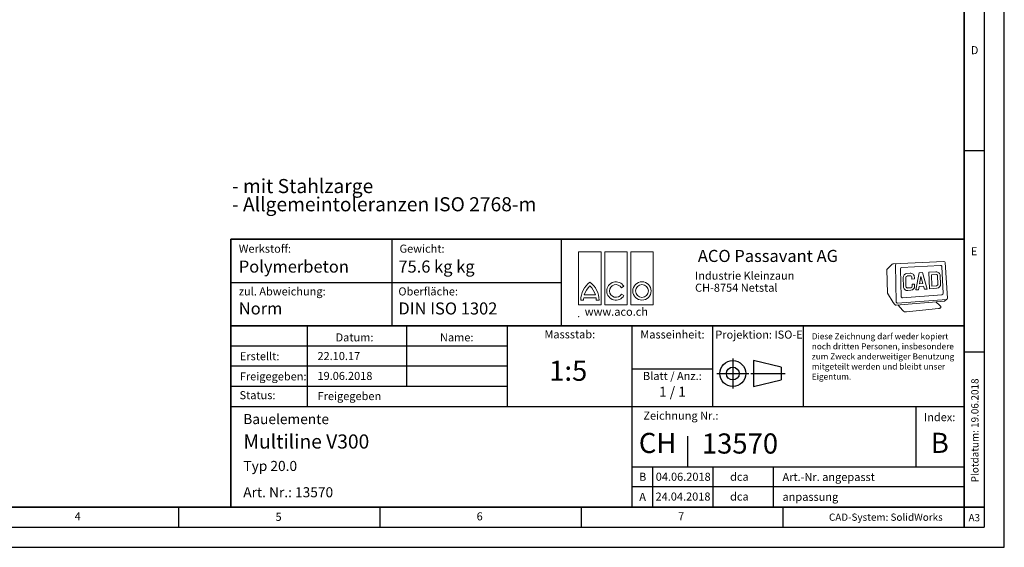
# Model space of a CAD drawing. Units: millimetres. Extents: x 0 to 420, y 0 to 297.
# Drawn here: x 176 to 420, y 0 to 131 of the extents above; entities that cross this region are included whole.
import ezdxf

# ---------------------------------------------------------------- set-up
doc = ezdxf.new("R2010")
doc.units = ezdxf.units.MM
doc.header["$PDSIZE"] = -1
doc.linetypes.add('CENTERX2', pattern=[20.32, 12.7, -2.54, 2.54, -2.54])
doc.layers.add('LINIEN-DICK', color=7, linetype='Continuous', lineweight=35)
doc.layers.add('LINIEN-NORMAL', color=7, linetype='Continuous', lineweight=25)
for name, color, linetype in [('LINIEN-DÜNN', 7, 'Continuous'), ('SLD-0', 179, 'Continuous'), ('TEXT', 7, 'Continuous'), ('TEXT-DEUTSCH', 7, 'Continuous'), ('VORLAGE_TEXT', 7, 'Continuous')]:
    doc.layers.add(name, color=color, linetype=linetype)
doc.styles.add('SLDTEXTSTYLE0', font='TXT', dxfattribs={"width": 0.605})
doc.styles.add('SLDTEXTSTYLE2', font='TXT', dxfattribs={"width": 0.75})
doc.styles.add('SLDTEXTSTYLE3', font='TXT', dxfattribs={"width": 0.563})

# ---------------------------------------------------------------- blocks, each defined once
blk = doc.blocks.new('SW_NOTE_0')
at = {"color": 0, "linetype": 'Continuous', "lineweight": 0, "char_height": 2, "attachment_point": 1, "style": 'SLDTEXTSTYLE0'}
for s, insert in [('Industrie Kleinzaun', (0, 2.58)), ('CH-8754 Netstal', (0, -0.42))]:
    blk.add_mtext(s, dxfattribs=dict(at, insert=insert))
blk = doc.blocks.new('ACO-Logo')
at = {"color": 179, "linetype": 'Continuous', "lineweight": 18}
for p, q in [((0, 16.17), (0, 2.94)), ((5.59, 16.17), (0, 16.17)), ((5.59, 2.94), (5.59, 16.17)), ((6.46, 16.17), (6.46, 2.94)), ((12.05, 16.17), (6.46, 16.17)), ((12.05, 2.94), (12.05, 16.17)), ((12.93, 2.94), (12.93, 16.17)), ((12.93, 16.17), (18.52, 16.17)), ((18.52, 16.17), (18.52, 2.94)), ((77.51, 12.77), (76.49, 11.76)), ((90.64, 13.74), (78.15, 13.15)), ((78.63, 12.88), (78.84, 3.65)), ((80.13, 12.24), (89.85, 12.76)), ((90.46, 5.79), (90.16, 12.47)), ((91.53, 4.63), (90.96, 13.46)), ((76.49, 11.76), (76.65, 5.87)), ((79.85, 11.93), (80.09, 4.98)), ((81.47, 10.76), (82.27, 10.81)), ((81.51, 10.13), (82.31, 10.17)), ((82.69, 9.82), (82.71, 9.37)), ((83.33, 9.84), (83.34, 9.39)), ((83.7, 6.67), (84.51, 10.93)), ((84.51, 10.93), (85.35, 10.97)), ((84.64, 8.19), (84.97, 9.97)), ((84.97, 9.97), (85.45, 8.24)), ((85.35, 10.97), (86.49, 6.88)), ((86.88, 11.07), (88.67, 11.16)), ((87.08, 6.93), (86.88, 11.07)), ((87.55, 10.46), (88.71, 10.53)), ((87.68, 7.61), (87.55, 10.46)), ((89.19, 8.08), (89.09, 10.18)), ((89.82, 8.11), (89.73, 10.21)), ((10.61, 7.22), (11.22, 7.57)), ((80.53, 9.73), (80.61, 7.48)), ((81.17, 9.75), (81.24, 7.5)), ((82.71, 9.35), (83.34, 9.39)), ((82.75, 8.08), (83.39, 8.12)), ((82.75, 8.08), (82.77, 7.58)), ((83.39, 8.12), (83.4, 7.61)), ((84.36, 6.72), (84.51, 7.54)), ((84.51, 7.54), (85.63, 7.61)), ((84.64, 8.19), (85.45, 8.24)), ((85.63, 7.61), (85.85, 6.83)), ((87.68, 7.61), (88.85, 7.7)), ((4.18, 5.43), (1.41, 5.43)), ((11.23, 5.26), (10.63, 5.62)), ((76.65, 5.87), (78.03, 3.52)), ((80.41, 4.7), (90.18, 5.48)), ((81.63, 7.15), (82.43, 7.21)), ((81.68, 6.51), (82.48, 6.58)), ((83.7, 6.67), (84.36, 6.72)), ((85.85, 6.83), (86.49, 6.88)), ((87.08, 6.93), (88.91, 7.07)), ((0, 2.94), (5.59, 2.94)), ((0.51, 4.09), (1.21, 4.09)), ((1.26, 4.73), (4.33, 4.73)), ((4.37, 4.09), (5.08, 4.09)), ((6.46, 2.94), (12.05, 2.94)), ((18.52, 2.94), (12.93, 2.94)), ((78.03, 3.52), (78.36, 3.14)), ((78.36, 3.14), (78.47, 3.02)), ((78.8, 2.89), (90.8, 3.85)), ((79.16, 3.36), (91.26, 4.31)), ((79.26, 2.93), (80.49, 1.53)), ((88.68, 3.68), (89.67, 2.79)), ((89.67, 2.79), (89.75, 2.72)), ((89.75, 2.72), (89.8, 2.67)), ((89.8, 2.67), (89.84, 2.6)), ((89.84, 2.6), (89.87, 2.52)), ((89.87, 2.52), (89.87, 2.31)), ((90.8, 3.85), (91.4, 4.35)), ((81.34, 1.2), (89.33, 2.05))]:
    blk.add_line(p, q, dxfattribs=at)
for radius in [2.28, 1.58]:
    blk.add_circle((15.72, 6.41), radius, dxfattribs=at)
for centre, radius, start, end in [((78.19, 12.35), 0.8, 92.6996, 148.2554), ((78.93, 12.89), 0.3, 92.6996, 181.273), ((80.15, 11.94), 0.3, 93.0418, 181.9349), ((89.86, 12.46), 0.3, 2.5148, 93.0418), ((90.66, 13.44), 0.3, 3.7249, 92.6996), ((81.53, 9.76), 1, 93.1134, 181.9415), ((81.53, 9.76), 0.363, 93.1134, 181.9415), ((82.33, 9.81), 1, 1.9415, 93.1134), ((82.33, 9.81), 0.363, 1.9415, 93.1134), ((88.73, 10.16), 1, 2.6542, 93.1134), ((88.73, 10.16), 0.363, 2.6542, 93.1134), ((6.13, 4.07), 5.62, 126.4236, 179.7474), ((6.13, 4.07), 4.91, 132.7321, 163.9341), ((-0.54, 4.07), 5.62, 0.2526, 53.5764), ((-0.54, 4.07), 4.91, 16.0659, 47.2679), ((9.26, 6.41), 2.28, 30.7309, 330), ((9.26, 6.41), 1.58, 31.0558, 330), ((81.61, 7.51), 1, 181.9415, 274.3987), ((81.61, 7.51), 0.363, 181.9415, 274.3987), ((82.4, 7.57), 0.363, 274.3987, 1.9415), ((82.4, 7.57), 1, 274.3987, 1.9415), ((88.83, 8.07), 0.363, 274.3987, 2.6542), ((88.83, 8.07), 1, 274.3987, 2.6542), ((80.39, 4.99), 0.3, 181.9349, 274.6063), ((90.16, 5.78), 0.3, 274.6063, 2.5148), ((6.13, 4.07), 4.91, 172.3058, 179.7113), ((-0.54, 4.07), 4.91, 0.2887, 7.6942), ((78.77, 3.29), 0.4, 221.0091, 274.5606), ((79.14, 3.65), 0.3, 181.273, 274.4996), ((91.23, 4.61), 0.3, 274.4996, 3.7249), ((81.24, 2.19), 1, 221.4087, 276.0561), ((89.05, 4.1), 2.08, 277.7635, 279.1918), ((89.32, 2.43), 0.379, 279.1918, 281.4992), ((89.13, 3.35), 1.32, 281.4992, 285.2551), ((88.05, 7.32), 5.43, 285.2551, 287.1087), ((89.48, 2.66), 0.555, 287.1087, 303.6901), ((89.69, 2.35), 0.188, 303.6901, 332.3803), ((89.77, 2.31), 0.0984, 332.3803, 4.9765)]:
    blk.add_arc(centre, radius, start, end, dxfattribs=at)
at = {"color": 7, "linetype": 'Continuous', "lineweight": 0}
blk.add_blockref('SW_NOTE_0', (28.89, 8.64), dxfattribs=at)
at = {"color": 7, "linetype": 'Continuous', "lineweight": 0, "attachment_point": 2, "style": 'SLDTEXTSTYLE0'}
for s, insert, char_height in [('ACO Passavant AG', (46.98, 16.61), 3), ('www.aco.ch', (9.37, 2.26), 2)]:
    blk.add_mtext(s, dxfattribs=dict(at, insert=insert, char_height=char_height))
blk = doc.blocks.new('SW_NOTE_1')
at = {"layer": 'SLD-0', "color": 0, "char_height": 3.5, "attachment_point": 1, "style": 'SLDTEXTSTYLE2'}
for s, insert in [('- mit Stahlzarge', (0, 4.51)), ('- Allgemeintoleranzen ISO 2768-m', (0, -0.01))]:
    blk.add_mtext(s, dxfattribs=dict(at, insert=insert))
blk = doc.blocks.new('SW_NOTE_2')
at = {"color": 0, "linetype": 'Continuous', "lineweight": 0, "char_height": 1.5, "attachment_point": 1, "style": 'SLDTEXTSTYLE0'}
for s, insert in [('Diese Zeichnung darf weder kopiert', (0, 1.93)), ('noch dritten Personen, insbesondere', (0, -0.57)), ('zum Zweck anderweitiger Benutzung', (0, -3.07)), ('mitgeteilt werden und bleibt unser', (0, -5.57)), ('Eigentum.', (0, -8.07))]:
    blk.add_mtext(s, dxfattribs=dict(at, insert=insert))

msp = doc.modelspace()

# ---------------------------------------------------------------- linework, layer by layer
at = {"color": 7, "linetype": 'Continuous', "lineweight": 0}
msp.add_point((314.3511, 57.2427), dxfattribs=at)
at = {"layer": 'LINIEN-DICK'}
for p, q in [((410, 5), (410, 287)), ((228, 76.5), (228, 10)), ((228, 76.5), (410, 76.5)), ((20, 10), (415, 10))]:
    msp.add_line(p, q, dxfattribs=at)
at = {"layer": 'LINIEN-DÜNN'}
for p, q in [((420, 0), (420, 297)), ((415, 292), (415, 5)), ((410, 98.5), (415, 98.5)), ((268, 76.5), (268, 55)), ((228, 65.75), (310, 65.75)), ((228, 55), (410, 55)), ((410, 55), (228, 55)), ((247, 55), (247, 35)), ((271.6, 55), (271.6, 40)), ((347.6611, 35), (347.6611, 55)), ((370.0572, 55.012), (370.0572, 35)), ((228, 50), (296.6, 50)), ((410, 48.5), (415, 48.5)), ((296.6, 45), (228, 45)), ((347.6611, 44.2134), (327.6611, 44.2134)), ((357.7662, 46.372), (357.7662, 39.9353)), ((364.6059, 44.7376), (357.7662, 46.372)), ((364.6059, 44.7376), (364.6059, 41.5697)), ((357.7662, 39.9353), (364.6059, 41.5697)), ((228, 40), (296.6, 40)), ((398, 35), (398, 20)), ((341.4855, 20), (341.4855, 27.5647)), ((327.6611, 20), (410, 20)), ((332.6611, 20), (332.6611, 10)), ((347.6611, 20), (347.6611, 10)), ((362.6611, 20), (362.6611, 10)), ((410, 15), (327.6611, 15)), ((215, 10), (215, 5)), ((265, 10), (265, 5)), ((315, 10), (315, 5)), ((365, 10), (365, 5)), ((15, 5), (415, 5)), ((0, 0), (420, 0))]:
    msp.add_line(p, q, dxfattribs=at)
at = {"layer": 'LINIEN-DÜNN', "linetype": 'CENTERX2'}
for p, q in [((352.6175, 46.908), (352.6175, 39.4622)), ((348.624, 43.1537), (356.6109, 43.1537)), ((357.1289, 43.1537), (365.6255, 43.1537))]:
    msp.add_line(p, q, dxfattribs=at)
at = {"layer": 'LINIEN-DÜNN'}
for radius in [3.2183, 1.584]:
    msp.add_circle((352.6175, 43.1537), radius, dxfattribs=at)
at = {"layer": 'LINIEN-NORMAL'}
for p, q in [((310, 76.5), (310, 55)), ((410, 55), (228, 55)), ((296.6, 55), (296.6, 35)), ((327.6611, 10), (327.6611, 55)), ((228, 35), (410, 35))]:
    msp.add_line(p, q, dxfattribs=at)

# ---------------------------------------------------------------- block references
at = {"color": 7, "linetype": 'Continuous'}
msp.add_blockref('ACO-Logo', (314.3511, 57.2427), dxfattribs=at)
at = {"color": 7, "linetype": 'Continuous', "lineweight": 0}
msp.add_blockref('SW_NOTE_2', (372.2204, 51.2203), dxfattribs=at)
at = {"layer": 'SLD-0'}
msp.add_blockref('SW_NOTE_1', (228.3139, 86.9461), dxfattribs=at)

# ---------------------------------------------------------------- texts
at = {"layer": 'TEXT', "style": 'SLDTEXTSTYLE0'}
for s, insert, char_height, attachment_point in [('Polymerbeton', (230, 71.2122), 3, 1), ('75.6 kg kg', (269.6126, 71.2122), 3, 1), ('Norm', (230, 60.8119), 3, 1), ('DIN ISO 1302', (269.6126, 60.8119), 3, 1), ('22.10.17', (249.5285, 48.4989), 2, 1), ('19.06.2018', (249.5285, 43.5603), 2, 1), ('Freigegeben', (249.5568, 38.5582), 2, 1), ('Bauelemente', (231.116, 33.0905), 2.5, 1), ('Multiline V300', (231.1476, 28.0308), 3.5, 1), ('13570', (344.9268, 28.2773), 5, 1), ('B', (403.9986, 28.4395), 5, 2), ('Typ 20.0', (231.1476, 21.453), 2.5, 1), ('B', (330.2495, 18.5245), 2, 2), ('04.06.2018', (340.3044, 18.5246), 2, 2), ('dca', (354.2454, 18.5246), 2, 2), ('Art.-Nr. angepasst', (364.9469, 18.4594), 2, 1), ('Art. Nr.: 13570', (231.1132, 14.9211), 2.5, 1), ('A', (330.2274, 13.5245), 2, 2), ('24.04.2018', (340.2557, 13.6069), 2, 2), ('dca', (354.2454, 13.6069), 2, 2), ('anpassung', (364.9469, 13.5417), 2, 1)]:
    msp.add_mtext(s, dxfattribs=dict(at, insert=insert, char_height=char_height, attachment_point=attachment_point))
at = {"layer": 'TEXT-DEUTSCH', "insert": (411.7953, 41.9186), "char_height": 1.8, "attachment_point": 3, "rotation": 90, "style": 'SLDTEXTSTYLE0'}
msp.add_mtext('Plotdatum: 19.06.2018', dxfattribs=at)
at = {"layer": 'VORLAGE_TEXT'}
for s, insert, char_height, attachment_point, style in [('D', (412.6234, 124.4518), 2, 2, 'SLDTEXTSTYLE0'), ('Werkstoff:', (230, 75.1611), 2, 1, 'SLDTEXTSTYLE0'), ('Gewicht:', (269.898, 75.1611), 2, 1, 'SLDTEXTSTYLE0'), ('E', (412.5161, 74.5096), 2, 2, 'SLDTEXTSTYLE0'), ('zul. Abweichung:', (230, 64.5423), 2, 1, 'SLDTEXTSTYLE0'), ('Oberfläche:', (269.6126, 64.5423), 2, 1, 'SLDTEXTSTYLE0'), ('Massstab:', (312.1625, 53.8816), 2, 2, 'SLDTEXTSTYLE0'), ('Masseinheit:', (337.6324, 53.8554), 2, 2, 'SLDTEXTSTYLE0'), ('Projektion: ISO-E', (348.2746, 53.8191), 2, 1, 'SLDTEXTSTYLE0'), ('Datum:', (254.0355, 53.1295), 2, 1, 'SLDTEXTSTYLE0'), ('Name:', (279.9349, 53.1361), 2, 1, 'SLDTEXTSTYLE0'), ('Erstellt:', (230.2614, 48.4499), 2, 1, 'SLDTEXTSTYLE0'), ('1:5', (311.7649, 46.349), 5, 2, 'SLDTEXTSTYLE0'), ('Freigegeben:', (230.2614, 43.4434), 2, 1, 'SLDTEXTSTYLE0'), ('Blatt / Anz.:', (337.6114, 43.5452), 2, 2, 'SLDTEXTSTYLE0'), ('1 / 1', (337.6348, 39.8697), 2.5, 2, 'SLDTEXTSTYLE3'), ('Status:', (230.1851, 38.7794), 2, 1, 'SLDTEXTSTYLE0'), ('Zeichnung Nr.:', (330.407, 33.6926), 2, 1, 'SLDTEXTSTYLE0'), ('Index:', (403.9553, 33.3249), 2, 2, 'SLDTEXTSTYLE0'), ('CH', (329.2896, 28.4139), 5, 1, 'SLDTEXTSTYLE0'), ('4', (190.0227, 8.7073), 2, 2, 'SLDTEXTSTYLE0'), ('5', (239.875, 8.5638), 2, 2, 'SLDTEXTSTYLE0'), ('6', (289.7886, 8.6885), 2, 2, 'SLDTEXTSTYLE0'), ('7', (339.8003, 8.7205), 2, 2, 'SLDTEXTSTYLE0'), ('CAD-System: SolidWorks', (390.5946, 8.3847), 1.8, 2, 'SLDTEXTSTYLE0'), ('A3', (412.5579, 8.255), 1.8, 2, 'SLDTEXTSTYLE0')]:
    msp.add_mtext(s, dxfattribs=dict(at, insert=insert, char_height=char_height, attachment_point=attachment_point, style=style))

doc.saveas('drawing.dxf')
